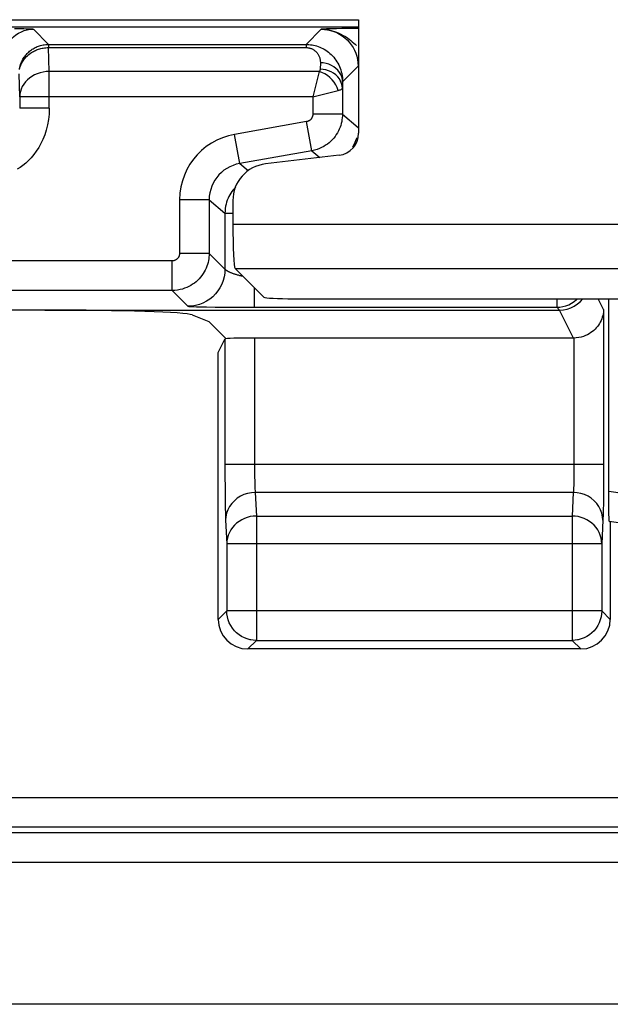
# Model space of a CAD drawing. Units: millimetres. Extents: x -21.5 to 23.2, y -22.6 to 30.2.
# Drawn here: x -6.6 to -2.6, y -22.6 to -15.9 of the extents above; entities that cross this region are included whole.
import ezdxf

# ---------------------------------------------------------------- set-up
doc = ezdxf.new("R2010")
doc.units = ezdxf.units.MM
doc.header["$LTSCALE"] = 16.335
for name, color, linetype in [('ASSI', 7, 'CONTINUOUS'), ('COPY_PUBLISH', 7, 'CONTINUOUS'), ('DRAFT', 7, 'CONTINUOUS'), ('RACCORDO', 7, 'CONTINUOUS')]:
    doc.layers.add(name, color=color, linetype=linetype)

msp = doc.modelspace()

# ---------------------------------------------------------------- linework, layer by layer
at = {"layer": 'ASSI', "color": 7, "linetype": 'CONTINUOUS'}
for p, q in [((-7.5466, -15.9175), (-4.3466, -15.9175)), ((-4.3466, -15.9175), (-4.3466, -16.6843)), ((-4.4789, -16.8331), (-4.9761, -16.8916)), ((-5.1966, -17.1395), (-5.1966, -17.2974)), ((-4.9864, -17.7923), (-5.1817, -17.597)), ((-4.7867, -17.8022), (6.3935, -17.8022)), ((-6.4671, -17.8789), (-7.1716, -17.8789)), ((-5.4709, -17.9108), (-5.3583, -17.9558)), ((-5.2416, -18.0725), (-5.3583, -17.9558)), ((-5.2955, -18.1653), (-5.25, -18.0744)), ((-5.2955, -19.9675), (-5.2955, -18.1653)), ((-2.8465, -20.1675), (-5.0955, -20.1675))]:
    msp.add_line(p, q, dxfattribs=at)
at = {"layer": 'ASSI', "color": 250, "linetype": 'CONTINUOUS'}
for p, q in [((-5.1966, -17.2974), (6.8034, -17.2974)), ((-5.1817, -17.597), (6.7885, -17.597)), ((-5.25, -18.0744), (-5.2499, -18.992)), ((-5.05, -18.0675), (-5.05, -18.9401)), ((-2.692, -18.9227), (-5.25, -18.9227)), ((-5.05, -18.9401), (-5.0498, -18.9738)), ((-2.892, -18.9227), (-2.8921, -18.9553)), ((-2.692, -18.9227), (-2.6924, -19.0496)), ((-5.2499, -18.992), (-5.2494, -19.0881)), ((-5.0498, -18.9738), (-5.0494, -19.0054)), ((-5.0494, -19.0054), (-5.0489, -19.0333)), ((-2.8923, -18.9862), (-2.8928, -19.0148)), ((-2.8921, -18.9553), (-2.8923, -18.9862)), ((-5.0489, -19.0333), (-5.0482, -19.0574)), ((-2.6924, -19.0496), (-2.6928, -19.107)), ((-5.2494, -19.0881), (-5.2485, -19.1688)), ((-2.8966, -19.1106), (-5.0454, -19.1106)), ((-5.0454, -19.1106), (-5.0378, -19.2696)), ((-2.8966, -19.1106), (-2.9042, -19.2696)), ((-2.6928, -19.107), (-2.6937, -19.1847)), ((-5.2485, -19.1688), (-5.2478, -19.2138)), ((-5.2478, -19.2138), (-5.247, -19.2523)), ((-5.0378, -19.2696), (-2.9042, -19.2696)), ((-5.0378, -19.2696), (-5.0378, -20.1098)), ((-2.9042, -19.2696), (-2.9042, -20.1098)), ((-5.2454, -19.2986), (-5.2378, -19.4575)), ((-2.6966, -19.2986), (-2.7042, -19.4575)), ((-2.7042, -19.4575), (-5.2378, -19.4575)), ((-5.2378, -19.4575), (-5.2378, -19.9099)), ((-2.7042, -19.4575), (-2.7042, -19.9099)), ((-5.2378, -19.9099), (-5.2955, -19.9675)), ((-2.7042, -19.9099), (-5.2378, -19.9099)), ((-5.2378, -19.9134), (-5.2378, -19.9099)), ((-2.7042, -19.9099), (-2.7043, -19.9134)), ((-2.7042, -19.9099), (-2.6466, -19.9675)), ((-5.0378, -20.1098), (-5.0955, -20.1675)), ((-5.0378, -20.1098), (-2.9042, -20.1098)), ((-2.9042, -20.1098), (-2.8465, -20.1675))]:
    msp.add_line(p, q, dxfattribs=at)
for points in [[(-2.8928, -19.0148), (-2.8933, -19.0413), (-2.8937, -19.0537), (-2.8941, -19.0655), (-2.8945, -19.0766), (-2.895, -19.0867), (-2.8955, -19.0959), (-2.896, -19.1039), (-2.8966, -19.1106)], [(-5.0482, -19.0574), (-5.0478, -19.0682), (-5.0474, -19.0781), (-5.047, -19.0875), (-5.0465, -19.0962), (-5.046, -19.104), (-5.0454, -19.1106)], [(-5.0454, -19.1106), (-5.0714, -19.1124), (-5.097, -19.1173), (-5.1217, -19.1252), (-5.1451, -19.1362), (-5.1668, -19.1499), (-5.1864, -19.1661), (-5.2037, -19.1845), (-5.2182, -19.2049), (-5.2298, -19.2269), (-5.2383, -19.2501), (-5.2436, -19.2741), (-5.2454, -19.2986)], [(-2.6966, -19.2986), (-2.6985, -19.2741), (-2.7037, -19.2501), (-2.7122, -19.2269), (-2.7238, -19.2049), (-2.7384, -19.1845), (-2.7556, -19.1661), (-2.7752, -19.1499), (-2.7969, -19.1362), (-2.8203, -19.1252), (-2.845, -19.1173), (-2.8706, -19.1124), (-2.8966, -19.1106)], [(-2.6937, -19.1847), (-2.6945, -19.2305), (-2.695, -19.2508), (-2.6955, -19.2687), (-2.696, -19.2847), (-2.6966, -19.2986)], [(-5.247, -19.2523), (-5.2465, -19.2693), (-5.246, -19.2847), (-5.2454, -19.2986)], [(-5.0378, -19.2696), (-5.0584, -19.2707), (-5.0788, -19.2738), (-5.0989, -19.2789), (-5.1183, -19.286), (-5.1369, -19.2949), (-5.1545, -19.3056), (-5.1708, -19.318), (-5.1857, -19.3319), (-5.199, -19.3472), (-5.2104, -19.3637), (-5.22, -19.3811), (-5.2276, -19.3995), (-5.2332, -19.4185), (-5.2366, -19.4379), (-5.2378, -19.4575)], [(-2.7042, -19.4575), (-2.7055, -19.4379), (-2.7089, -19.4185), (-2.7144, -19.3995), (-2.722, -19.3811), (-2.7316, -19.3637), (-2.7431, -19.3472), (-2.7563, -19.3319), (-2.7712, -19.318), (-2.7875, -19.3056), (-2.8051, -19.2949), (-2.8237, -19.286), (-2.8432, -19.2789), (-2.8632, -19.2738), (-2.8836, -19.2707), (-2.9042, -19.2696)], [(-5.0378, -20.1098), (-5.0584, -20.1088), (-5.0748, -20.1064)], [(-2.8672, -20.1064), (-2.8836, -20.1088), (-2.9042, -20.1098)]]:
    msp.add_lwpolyline(points, dxfattribs=at)
at = {"layer": 'ASSI', "color": 7, "linetype": 'CONTINUOUS'}
for points in [[(-5.0748, -20.1064), (-5.0789, -20.1056), (-5.099, -20.1002), (-5.1186, -20.0928), (-5.1373, -20.0833), (-5.1549, -20.0719), (-5.1713, -20.0588), (-5.1861, -20.044), (-5.1994, -20.0277), (-5.2108, -20.0101), (-5.2204, -19.9914), (-5.2279, -19.9718), (-5.2334, -19.9516), (-5.2367, -19.9308), (-5.2378, -19.9134)], [(-2.7043, -19.9134), (-2.7053, -19.9308), (-2.7086, -19.9516), (-2.7141, -19.9718), (-2.7216, -19.9914), (-2.7312, -20.0101), (-2.7427, -20.0277), (-2.7559, -20.044), (-2.7708, -20.0588), (-2.7871, -20.0719), (-2.8047, -20.0833), (-2.8235, -20.0928), (-2.843, -20.1002), (-2.8631, -20.1056), (-2.8672, -20.1064)]]:
    msp.add_lwpolyline(points, dxfattribs=at)
for centre, major_axis, ratio, start_param, end_param in [((-4.4968, -16.6839), (0.1124, -0.0999), 0.99755, -0.725626, 0.725626), ((-4.9462, -17.1401), (-0.1873, 0.1665), 0.99755, -0.725626, 0.725626), ((-5.1809, -17.2974), (0, 0.3), 0.052408, -4.712389, -3.193953), ((-4.7867, -17.7917), (0.2, 0), 0.052408, -3.089233, -1.570796), ((-6.4671, -17.9139), (1, 0), 0.034921, 0.087266, 1.570796), ((-5.05, -18.0745), (0.2, 0), 0.034921, 1.570796, 3.124139), ((-5.0954, -19.9675), (0.1415, 0.1415), 0.999695, -3.926839, -2.356347), ((-2.8466, -19.9675), (0.1415, -0.1415), 0.999695, -0.785246, 0.785246)]:
    msp.add_ellipse(centre, major_axis=major_axis, ratio=ratio, start_param=start_param, end_param=end_param, dxfattribs=at)
at = {"layer": 'COPY_PUBLISH', "color": 7, "linetype": 'CONTINUOUS'}
for p, q in [((-7.5466, -15.9175), (-4.3466, -15.9175)), ((-4.3466, -15.9175), (-4.3466, -16.6843)), ((-4.4789, -16.8331), (-4.9761, -16.8916)), ((8.5436, -22.5675), (-6.9367, -22.5675))]:
    msp.add_line(p, q, dxfattribs=at)
for centre, major_axis in [((-4.4968, -16.6839), (0.1124, -0.0999)), ((-4.9462, -17.1401), (-0.1873, 0.1665))]:
    msp.add_ellipse(centre, major_axis=major_axis, ratio=0.99755, start_param=-0.725626, end_param=0.725626, dxfattribs=at)
at = {"layer": 'DRAFT', "color": 7, "linetype": 'CONTINUOUS'}
msp.add_line((-2.6466, -19.3118), (-2.6466, -19.9675), dxfattribs=at)
at = {"layer": 'RACCORDO', "color": 7, "linetype": 'CONTINUOUS'}
for p, q in [((-4.3466, -15.9681), (-7.5735, -15.9681)), ((-5.1966, -17.1395), (-5.1966, -17.2974)), ((-4.9864, -17.7923), (-5.1817, -17.597)), ((-4.7867, -17.8022), (6.3935, -17.8022)), ((-2.657, -19.1426), (-2.657, -17.8022)), ((-6.4671, -17.8789), (-2.9896, -17.8789)), ((-2.8954, -18.0675), (-5.05, -18.0675)), ((-2.6566, -19.2016), (-2.657, -19.1426)), ((-2.6562, -19.2356), (-2.6566, -19.2016)), ((-2.6556, -19.2635), (-2.6562, -19.2356)), ((-2.6466, -19.3118), (-2.6536, -19.3036))]:
    msp.add_line(p, q, dxfattribs=at)
at = {"layer": 'RACCORDO', "color": 250, "linetype": 'CONTINUOUS'}
for p, q in [((-6.544, -15.9812), (-6.4408, -16.0844)), ((-4.7023, -16.0844), (-4.6, -15.982)), ((-4.5789, -15.981), (-4.6, -15.982)), ((-4.5629, -15.9803), (-4.5789, -15.981)), ((-4.5458, -15.9797), (-4.5629, -15.9803)), ((-4.5254, -15.9791), (-4.5458, -15.9797)), ((-4.4973, -15.9783), (-4.5254, -15.9791)), ((-4.4609, -15.9775), (-4.4973, -15.9783)), ((-4.4093, -15.9767), (-4.4609, -15.9775)), ((-4.3466, -15.976), (-4.4093, -15.9767)), ((-6.4408, -16.0844), (-4.7023, -16.0844)), ((-4.7023, -16.0844), (-4.7023, -16.1058)), ((-6.4411, -16.0943), (-6.4413, -16.1058)), ((-6.4413, -16.1058), (-4.7023, -16.1058)), ((-6.4366, -16.2671), (-6.4413, -16.1058)), ((-4.6053, -16.2088), (-4.6066, -16.2522)), ((-6.6365, -16.4385), (-6.641, -16.2841)), ((-4.6137, -16.2671), (-6.4366, -16.2671)), ((-6.4366, -16.515), (-6.4366, -16.2671)), ((-4.6137, -16.2671), (-4.6566, -16.4385)), ((-4.4553, -16.3373), (-4.35, -16.232)), ((-4.4553, -16.3373), (-4.4566, -16.3807)), ((-4.6566, -16.4386), (-4.4851, -16.3957)), ((-4.4566, -16.3807), (-4.4566, -16.5567)), ((-4.6566, -16.4385), (-6.6365, -16.4385)), ((-6.6365, -16.4385), (-6.6365, -16.515)), ((-4.6566, -16.4385), (-4.6566, -16.5567)), ((-6.4366, -16.515), (-6.6365, -16.515)), ((-4.4566, -16.5567), (-4.6566, -16.5567)), ((-4.4566, -16.5567), (-4.35, -16.6462)), ((-4.6979, -16.606), (-5.1848, -16.6918)), ((-4.6632, -16.8029), (-4.6979, -16.606)), ((-5.15, -16.8888), (-5.1848, -16.6918)), ((-4.6632, -16.8029), (-5.15, -16.8888)), ((-4.6632, -16.8029), (-4.609, -16.8484)), ((-5.15, -16.8888), (-5.0926, -16.937)), ((-5.3566, -17.1349), (-5.5566, -17.1349)), ((-5.5566, -17.1349), (-5.5566, -17.4963)), ((-5.3566, -17.1349), (-5.25, -17.2244)), ((-5.3566, -17.1349), (-5.3566, -17.4963)), ((-5.25, -17.2244), (-5.1966, -17.2244)), ((-5.25, -17.2244), (-5.25, -17.6028)), ((-5.1966, -17.2974), (6.8034, -17.2974)), ((-5.6066, -17.5462), (-7.9328, -17.5462)), ((-5.6066, -17.7462), (-5.6066, -17.5462)), ((-5.3566, -17.4963), (-5.5566, -17.4963)), ((-5.25, -17.6028), (-5.3566, -17.4963)), ((-5.1817, -17.597), (6.7885, -17.597)), ((-5.6066, -17.7462), (-7.8943, -17.7462)), ((-5.5, -17.8528), (-5.6066, -17.7462)), ((-5.05, -17.8597), (-5.05, -17.7286)), ((-3.0089, -17.8022), (-3.0089, -17.8597)), ((-2.692, -17.8744), (-2.7281, -17.8022)), ((-5.3742, -17.8575), (-5.316, -17.8584)), ((-5.316, -17.8584), (-5.231, -17.8591)), ((-5.05, -17.8597), (-3.0089, -17.8597)), ((-2.9897, -17.8789), (-3.0089, -17.8597)), ((-2.8954, -18.0675), (-2.9896, -17.8789)), ((-2.692, -17.8744), (-2.692, -18.9227)), ((-2.892, -18.0675), (-2.892, -18.9227)), ((-20.35, -21.171), (21.9569, -21.171)), ((21.7954, -21.4095), (-20.1886, -21.4095)), ((21.7569, -21.3709), (-20.15, -21.3709)), ((21.7954, -21.6094), (-20.1886, -21.6094))]:
    msp.add_line(p, q, dxfattribs=at)
for points in [[(-6.744, -16.1811), (-6.7429, -16.1602), (-6.7396, -16.1396), (-6.7342, -16.1194), (-6.7267, -16.0998), (-6.7172, -16.0812), (-6.7058, -16.0636), (-6.6926, -16.0474), (-6.6778, -16.0326), (-6.6616, -16.0194), (-6.644, -16.008), (-6.6254, -15.9985), (-6.6058, -15.991), (-6.5856, -15.9856), (-6.5649, -15.9823), (-6.544, -15.9812)], [(-6.671, -15.9766), (-6.6281, -15.9773), (-6.6094, -15.9777), (-6.5929, -15.9782), (-6.5787, -15.9786), (-6.5667, -15.9791), (-6.5573, -15.9796), (-6.5504, -15.9801), (-6.5459, -15.9806), (-6.544, -15.9812)], [(-4.6, -15.982), (-4.5734, -15.9832), (-4.5483, -15.9866), (-4.5251, -15.9919), (-4.5036, -15.9985), (-4.4841, -16.0062), (-4.4663, -16.0146), (-4.4504, -16.0233), (-4.4361, -16.032), (-4.423, -16.0409), (-4.411, -16.0496), (-4.3999, -16.0582), (-4.3895, -16.0667), (-4.3794, -16.0751), (-4.3697, -16.0834), (-4.3604, -16.0915)], [(-4.5783, -15.983), (-4.5569, -15.9858), (-4.5358, -15.9904), (-4.5151, -15.9968), (-4.4951, -16.005), (-4.4759, -16.0149), (-4.4576, -16.0265), (-4.4404, -16.0395), (-4.4244, -16.054), (-4.4097, -16.0698), (-4.3964, -16.0869), (-4.3846, -16.105), (-4.3745, -16.124), (-4.3661, -16.1437), (-4.3593, -16.1645), (-4.3542, -16.1863), (-4.3511, -16.2089), (-4.35, -16.232)], [(-6.638, -16.2495), (-6.6358, -16.2389), (-6.6331, -16.2288), (-6.6301, -16.2192), (-6.6266, -16.21), (-6.6229, -16.2012), (-6.6188, -16.1929), (-6.6146, -16.185), (-6.6101, -16.1776), (-6.6054, -16.1706), (-6.6006, -16.164), (-6.5958, -16.1578), (-6.5907, -16.1519), (-6.5856, -16.1463), (-6.5804, -16.141), (-6.5749, -16.1359), (-6.5693, -16.131), (-6.5635, -16.1264), (-6.5575, -16.1219), (-6.5512, -16.1176), (-6.5447, -16.1135), (-6.5381, -16.1096), (-6.5313, -16.106), (-6.5244, -16.1027), (-6.5174, -16.0996), (-6.5101, -16.0968), (-6.5027, -16.0942), (-6.4951, -16.0919), (-6.4871, -16.0898), (-6.4789, -16.088), (-6.4701, -16.0865), (-6.4608, -16.0854), (-6.4511, -16.0846), (-6.4408, -16.0844)], [(-6.4408, -16.0844), (-6.4409, -16.0848), (-6.4409, -16.0857), (-6.441, -16.0871), (-6.441, -16.089), (-6.4411, -16.0943)], [(-4.7023, -16.0844), (-4.6922, -16.0846), (-4.6821, -16.0852), (-4.6718, -16.0863), (-4.6616, -16.0878), (-4.6513, -16.0897), (-4.6409, -16.0922), (-4.6305, -16.0951), (-4.62, -16.0985), (-4.6096, -16.1025), (-4.5993, -16.107), (-4.5891, -16.112), (-4.5789, -16.1176), (-4.5689, -16.1237), (-4.5591, -16.1304), (-4.5496, -16.1376), (-4.5403, -16.1453), (-4.5314, -16.1536), (-4.5228, -16.1623), (-4.5147, -16.1714), (-4.507, -16.181), (-4.4998, -16.1909), (-4.4931, -16.2011), (-4.487, -16.2116), (-4.4813, -16.2224), (-4.4762, -16.2334), (-4.4716, -16.2448), (-4.4675, -16.2566), (-4.4639, -16.2688), (-4.4609, -16.2814), (-4.4584, -16.2945), (-4.4567, -16.3083), (-4.4556, -16.3226), (-4.4553, -16.3373)], [(-6.6377, -16.2532), (-6.6355, -16.2438), (-6.6328, -16.2348), (-6.6297, -16.2261), (-6.6262, -16.2179), (-6.6223, -16.2101), (-6.6182, -16.2027), (-6.6139, -16.1957), (-6.6094, -16.189), (-6.6047, -16.1827), (-6.5998, -16.1768), (-6.5949, -16.1713), (-6.5899, -16.166), (-6.5847, -16.1611), (-6.5794, -16.1563), (-6.574, -16.1518), (-6.5683, -16.1474), (-6.5625, -16.1433), (-6.5564, -16.1392), (-6.5501, -16.1354), (-6.5436, -16.1317), (-6.5369, -16.1283), (-6.5302, -16.1251), (-6.5233, -16.1221), (-6.5162, -16.1194), (-6.5089, -16.1168), (-6.5015, -16.1145), (-6.4938, -16.1125), (-6.4858, -16.1106), (-6.4775, -16.109), (-6.4689, -16.1077), (-6.4599, -16.1067), (-6.4507, -16.1061), (-6.4413, -16.1058)], [(-4.7023, -16.1058), (-4.6983, -16.1059), (-4.6942, -16.1061), (-4.6901, -16.1065), (-4.686, -16.1072), (-4.6819, -16.1079), (-4.6778, -16.1089), (-4.6737, -16.1101), (-4.6695, -16.1115), (-4.6654, -16.1131), (-4.6613, -16.115), (-4.6572, -16.117), (-4.6532, -16.1193), (-4.6492, -16.1218), (-4.6454, -16.1245), (-4.6416, -16.1274), (-4.6379, -16.1306), (-4.6344, -16.1339), (-4.6311, -16.1375), (-4.6279, -16.1412), (-4.6249, -16.1451), (-4.622, -16.1491), (-4.6195, -16.1533), (-4.6171, -16.1576), (-4.6149, -16.1619), (-4.6129, -16.1665), (-4.6111, -16.1711), (-4.6096, -16.1759), (-4.6083, -16.1808), (-4.6071, -16.186), (-4.6063, -16.1913), (-4.6057, -16.1969), (-4.6054, -16.2027), (-4.6053, -16.2088)], [(-4.4553, -16.3373), (-4.4568, -16.3206), (-4.4607, -16.3042), (-4.4671, -16.2884), (-4.4759, -16.2734), (-4.4868, -16.2594), (-4.4997, -16.2468), (-4.5145, -16.2357), (-4.5307, -16.2264), (-4.5482, -16.2189), (-4.5667, -16.2134), (-4.5859, -16.21), (-4.6053, -16.2088)], [(-6.4366, -16.2671), (-6.4574, -16.2682), (-6.4779, -16.2711), (-6.498, -16.2759), (-6.5175, -16.2824), (-6.536, -16.2906), (-6.5535, -16.3004), (-6.5698, -16.3117), (-6.5845, -16.3244), (-6.5977, -16.3383), (-6.6092, -16.3533), (-6.6187, -16.3692), (-6.6263, -16.3859), (-6.6319, -16.4031), (-6.6353, -16.4207), (-6.6365, -16.4385)], [(-4.6066, -16.2522), (-4.6067, -16.2537), (-4.6069, -16.2552), (-4.6073, -16.2568), (-4.6079, -16.2585), (-4.6086, -16.2601), (-4.6096, -16.2618), (-4.6107, -16.2636), (-4.6121, -16.2653), (-4.6137, -16.2671)], [(-4.4851, -16.3957), (-4.4916, -16.3764), (-4.5006, -16.3576), (-4.5119, -16.3396), (-4.5254, -16.3227), (-4.5408, -16.3074), (-4.5576, -16.2939), (-4.5757, -16.2825), (-4.5945, -16.2735), (-4.6137, -16.2671)], [(-4.4566, -16.3807), (-4.458, -16.364), (-4.462, -16.3476), (-4.4684, -16.3318), (-4.4771, -16.3168), (-4.4881, -16.3028), (-4.501, -16.2902), (-4.5157, -16.2791), (-4.532, -16.2698), (-4.5495, -16.2623), (-4.568, -16.2568), (-4.5871, -16.2534), (-4.6066, -16.2522)], [(-4.4851, -16.3957), (-4.4786, -16.3939), (-4.4731, -16.3921), (-4.4685, -16.3904), (-4.4648, -16.3887), (-4.4618, -16.387), (-4.4596, -16.3854), (-4.458, -16.3838), (-4.457, -16.3822), (-4.4566, -16.3807)], [(-6.4366, -16.515), (-6.4385, -16.5548), (-6.4425, -16.5927), (-6.4487, -16.6287), (-6.4572, -16.6629), (-6.4678, -16.6952), (-6.4798, -16.7256), (-6.4933, -16.7541), (-6.5083, -16.7807), (-6.5241, -16.8054), (-6.541, -16.8283), (-6.5588, -16.8494), (-6.5771, -16.8686), (-6.5957, -16.8859), (-6.6147, -16.9014), (-6.634, -16.9153), (-6.6534, -16.9276)], [(-4.6566, -16.5567), (-4.6566, -16.5591), (-4.6568, -16.5615), (-4.6571, -16.564), (-4.6575, -16.5665), (-4.6581, -16.569), (-4.6588, -16.5716), (-4.6597, -16.5741), (-4.6607, -16.5767), (-4.6619, -16.5792), (-4.6633, -16.5817), (-4.6648, -16.5842), (-4.6664, -16.5865), (-4.6682, -16.5888), (-4.6701, -16.591), (-4.6722, -16.5931), (-4.6744, -16.595), (-4.6767, -16.5969), (-4.6792, -16.5986), (-4.6818, -16.6002), (-4.6846, -16.6017), (-4.6876, -16.603), (-4.6908, -16.6042), (-4.6943, -16.6051), (-4.6979, -16.606)], [(-4.4566, -16.5567), (-4.4569, -16.5685), (-4.4577, -16.5806), (-4.4592, -16.5929), (-4.4614, -16.6054), (-4.4643, -16.6182), (-4.4679, -16.631), (-4.4723, -16.6438), (-4.4774, -16.6565), (-4.4833, -16.6692), (-4.49, -16.6816), (-4.4975, -16.6938), (-4.5058, -16.7056), (-4.5148, -16.717), (-4.5245, -16.728), (-4.5349, -16.7384)], [(-5.1848, -16.6918), (-5.2266, -16.7014), (-5.2667, -16.7145), (-5.3049, -16.731), (-5.3416, -16.7513), (-5.3764, -16.775), (-5.4084, -16.8012), (-5.4373, -16.8296), (-5.4633, -16.8604), (-5.4863, -16.8935), (-5.5066, -16.9289), (-5.524, -16.9665), (-5.5377, -17.006), (-5.5476, -17.0472), (-5.5539, -17.0901), (-5.5566, -17.1349)], [(-4.5349, -16.7384), (-4.5458, -16.7482), (-4.5574, -16.7573), (-4.5698, -16.766), (-4.583, -16.774), (-4.5969, -16.7814), (-4.6119, -16.7881), (-4.628, -16.794), (-4.6451, -16.799), (-4.6632, -16.8029)], [(-4.3596, -16.715), (-4.367, -16.7368), (-4.3763, -16.7578), (-4.3874, -16.7778)], [(-5.15, -16.8888), (-5.173, -16.8939), (-5.1953, -16.9012), (-5.2168, -16.9105), (-5.2373, -16.9218), (-5.2566, -16.9349), (-5.2743, -16.9495), (-5.2903, -16.9654), (-5.3047, -16.9824), (-5.3176, -17.0008), (-5.3289, -17.0205), (-5.3384, -17.0413), (-5.3461, -17.0633), (-5.3519, -17.0864), (-5.3554, -17.1103), (-5.3566, -17.1349)], [(-5.177, -17.0478), (-5.1859, -17.0573), (-5.1944, -17.0672), (-5.2023, -17.0775), (-5.2098, -17.0884), (-5.2167, -17.0997), (-5.223, -17.1113), (-5.2287, -17.1234), (-5.2338, -17.136), (-5.2384, -17.1491), (-5.2423, -17.1627), (-5.2455, -17.1771)], [(-5.2455, -17.1771), (-5.2479, -17.1922), (-5.2495, -17.208), (-5.25, -17.2244)], [(-5.5566, -17.4963), (-5.5566, -17.4987), (-5.5568, -17.5011), (-5.5571, -17.5035), (-5.5575, -17.506), (-5.5581, -17.5085), (-5.5588, -17.511), (-5.5597, -17.5136), (-5.5607, -17.5161), (-5.5619, -17.5186), (-5.5632, -17.5211), (-5.5647, -17.5235), (-5.5663, -17.5259), (-5.5681, -17.5282), (-5.57, -17.5303), (-5.5721, -17.5324), (-5.5742, -17.5344), (-5.5765, -17.5362), (-5.5789, -17.5379), (-5.5814, -17.5395), (-5.584, -17.5409), (-5.5868, -17.5422), (-5.5897, -17.5433), (-5.5927, -17.5443), (-5.5959, -17.5451), (-5.5993, -17.5457), (-5.6028, -17.5461), (-5.6066, -17.5462)], [(-5.3566, -17.4963), (-5.3569, -17.5082), (-5.3578, -17.5203), (-5.3593, -17.5326), (-5.3614, -17.545), (-5.3643, -17.5576), (-5.3678, -17.5702), (-5.3721, -17.5829), (-5.3772, -17.5956), (-5.3831, -17.6082), (-5.3897, -17.6205), (-5.3971, -17.6327), (-5.4053, -17.6444), (-5.4142, -17.6558), (-5.4238, -17.6667), (-5.434, -17.6771), (-5.4449, -17.6869), (-5.4564, -17.696), (-5.4684, -17.7045), (-5.481, -17.7123), (-5.494, -17.7194), (-5.5078, -17.7258), (-5.5222, -17.7315), (-5.5373, -17.7364), (-5.5533, -17.7404), (-5.5702, -17.7435), (-5.588, -17.7455), (-5.6066, -17.7462)], [(-5.25, -17.6028), (-5.2514, -17.629), (-5.2555, -17.6548), (-5.2623, -17.6801), (-5.2716, -17.7045), (-5.2835, -17.7278), (-5.2978, -17.7497), (-5.3142, -17.7701), (-5.3327, -17.7886), (-5.3531, -17.805), (-5.375, -17.8193), (-5.3983, -17.8312), (-5.4227, -17.8406), (-5.448, -17.8473), (-5.4738, -17.8514), (-5.5, -17.8528)], [(-5.2466, -17.6063), (-5.2474, -17.6055), (-5.2481, -17.6049), (-5.2487, -17.6043), (-5.2492, -17.6038), (-5.2496, -17.6034), (-5.2499, -17.6031), (-5.25, -17.6028)], [(-5.1275, -17.6511), (-5.1316, -17.6503), (-5.1374, -17.6491), (-5.143, -17.6478), (-5.1485, -17.6465), (-5.1539, -17.6451), (-5.1591, -17.6438), (-5.1642, -17.6424), (-5.1691, -17.6409), (-5.1739, -17.6395), (-5.1785, -17.6381), (-5.183, -17.6366), (-5.1874, -17.6352), (-5.1916, -17.6337), (-5.1957, -17.6322), (-5.1996, -17.6307), (-5.2034, -17.6293), (-5.207, -17.6278), (-5.2105, -17.6264), (-5.2138, -17.6249), (-5.217, -17.6235), (-5.22, -17.6221), (-5.2228, -17.6207), (-5.2255, -17.6194), (-5.2281, -17.618), (-5.2305, -17.6167), (-5.2328, -17.6155), (-5.2349, -17.6143), (-5.2368, -17.6131), (-5.2386, -17.6119), (-5.2403, -17.6108), (-5.2418, -17.6098), (-5.2432, -17.6088), (-5.2445, -17.6079), (-5.2456, -17.607), (-5.2466, -17.6063)], [(-3.0089, -17.8597), (-2.988, -17.8586), (-2.9674, -17.8553), (-2.9472, -17.8499), (-2.9276, -17.8424), (-2.909, -17.8329), (-2.8914, -17.8215), (-2.8752, -17.8083), (-2.8691, -17.8022)], [(-5.5, -17.8528), (-5.4981, -17.8534), (-5.4932, -17.8539), (-5.4852, -17.8544), (-5.4741, -17.855), (-5.4599, -17.8556), (-5.4428, -17.8561), (-5.4227, -17.8566), (-5.3742, -17.8575)]]:
    msp.add_lwpolyline(points, dxfattribs=at)
at = {"layer": 'RACCORDO', "color": 7, "linetype": 'CONTINUOUS'}
for points in [[(-2.9896, -17.8789), (-2.9636, -17.8772), (-2.9379, -17.8721), (-2.9131, -17.8637), (-2.8897, -17.8521), (-2.8679, -17.8376), (-2.8483, -17.8204), (-2.8324, -17.8022)], [(-5.231, -17.8591), (-5.2138, -17.8592), (-5.05, -17.8597)], [(-2.692, -17.8744), (-2.6925, -17.8844), (-2.6935, -17.8948), (-2.6952, -17.9054), (-2.6975, -17.9162), (-2.7006, -17.9272), (-2.7044, -17.9382), (-2.7089, -17.949), (-2.7142, -17.9597), (-2.7201, -17.9701), (-2.7266, -17.9801), (-2.7337, -17.9897), (-2.7414, -17.9989), (-2.7495, -18.0075), (-2.7582, -18.0156), (-2.7676, -18.0235), (-2.778, -18.0311), (-2.7892, -18.0383), (-2.8014, -18.045), (-2.8145, -18.0511), (-2.8285, -18.0564), (-2.8437, -18.0609), (-2.8599, -18.0644), (-2.8772, -18.0667), (-2.8954, -18.0675)], [(-2.6536, -19.3036), (-2.654, -19.3021), (-2.6543, -19.2985), (-2.6547, -19.2929), (-2.655, -19.285), (-2.6553, -19.2751), (-2.6556, -19.2635)]]:
    msp.add_lwpolyline(points, dxfattribs=at)
at = {"layer": 'RACCORDO', "color": 250, "linetype": 'CONTINUOUS'}
for radius, start, end in [(23.193, 261.41923, 278.58077), (23.393, 261.50163, 278.49837)]:
    msp.add_arc((0.8034, 3.8325), radius, start, end, dxfattribs=at)
at = {"layer": 'RACCORDO', "color": 7, "linetype": 'CONTINUOUS'}
for centre, major_axis, start_param, end_param in [((-5.1809, -17.2974), (0, 0.3), -4.712389, -3.193953), ((-4.7867, -17.7917), (0.2, 0), -3.089233, -1.570796)]:
    msp.add_ellipse(centre, major_axis=major_axis, ratio=0.052408, start_param=start_param, end_param=end_param, dxfattribs=at)

doc.saveas('drawing.dxf')
